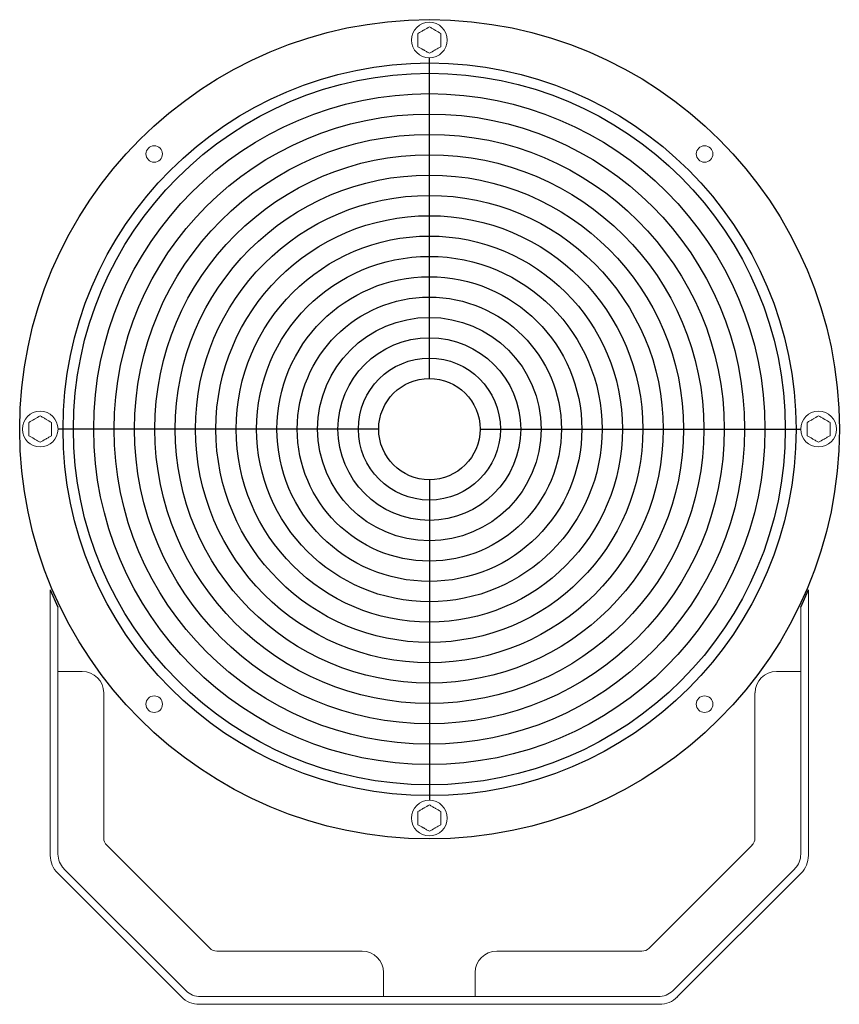
# Model space of a CAD drawing. Units: inches. Extents: x -10.1 to 73.7, y -14.1 to 68.9.
# Drawn here: x -10.1 to 10.1, y -14.1 to 10.1 of the extents above; entities that cross this region are included whole.
import ezdxf

# ---------------------------------------------------------------- set-up
doc = ezdxf.new("R2010")
doc.units = ezdxf.units.IN
doc.header["$MEASUREMENT"] = 0
doc.layers.add('Fan', color=7, linetype='Continuous')

# ---------------------------------------------------------------- blocks, each defined once
blk = doc.blocks.new('A$C1D7638AB')
at = {"color": 8, "linetype": 'Continuous', "lineweight": 15}
for p, q in [((10.512, 23.677), (10.502, 23.678)), ((10.512, 4.552), (10.502, 4.553))]:
    blk.add_line(p, q, dxfattribs=at)
for p, q in [((10.065, 15.385), (10.065, 23.265)), ((8.82, 14.14), (0.94, 14.14)), ((11.311, 14.14), (19.19, 14.14)), ((10.065, 12.895), (10.065, 5.015)), ((0.752, 10.189), (0.94, 9.759)), ((19.19, 9.759), (19.378, 10.189))]:
    blk.add_line(p, q)
at = {"color": 7, "linetype": 'Continuous', "lineweight": 15}
for p, q in [((0.752, 4.25), (0.752, 10.189)), ((0.752, 10.189), (0.752, 3.66)), ((19.378, 10.189), (19.378, 4.25)), ((19.378, 3.66), (19.378, 10.189)), ((0.94, 3.688), (0.94, 9.759)), ((19.19, 9.759), (19.19, 3.688)), ((1.537, 8.182), (0.94, 8.182)), ((19.19, 8.182), (18.594, 8.182)), ((2.065, 4.087), (2.065, 7.653)), ((18.065, 7.653), (18.065, 4.087)), ((4.669, 1.38), (2.139, 3.91)), ((17.992, 3.91), (15.462, 1.38)), ((0.934, 3.221), (3.974, 0.182)), ((4.087, 0.334), (1.087, 3.334)), ((19.044, 3.334), (16.044, 0.334)), ((16.157, 0.182), (19.197, 3.221)), ((8.412, 1.307), (4.846, 1.307)), ((15.285, 1.307), (11.719, 1.307)), ((8.94, 0.188), (8.94, 0.778)), ((11.19, 0.778), (11.19, 0.188)), ((15.69, 0.188), (4.44, 0.188)), ((4.412, 0), (15.719, 0))]:
    blk.add_line(p, q, dxfattribs=at)
for centre, radius in [((10.069, 14.135), 10.069), ((10.069, 14.135), 9.005), ((10.065, 14.14), 8.745), ((10.065, 14.14), 8.245), ((10.065, 14.14), 7.745), ((10.065, 14.14), 7.245), ((10.065, 14.14), 6.745), ((10.065, 14.14), 6.245), ((10.065, 14.14), 5.745), ((10.065, 14.14), 5.245), ((10.065, 14.14), 4.745), ((10.065, 14.14), 4.245), ((10.065, 14.14), 3.745), ((10.065, 14.14), 3.245), ((10.065, 14.14), 2.745), ((10.065, 14.14), 2.245), ((10.065, 14.14), 1.745), ((10.065, 14.14), 1.245)]:
    blk.add_circle(centre, radius)
for centre, radius in [((10.065, 23.703), 0.438), ((3.304, 20.902), 0.203), ((16.827, 20.902), 0.203), ((0.503, 14.14), 0.438), ((19.628, 14.14), 0.438), ((3.304, 7.378), 0.203), ((16.827, 7.378), 0.203), ((10.065, 4.578), 0.438)]:
    blk.add_circle(centre, radius, dxfattribs=at)
for centre, radius, start, end in [((1.537, 7.653), 0.528, 0, 90), ((18.594, 7.653), 0.528, 90, 180), ((2.315, 4.087), 0.25, 180, 225), ((17.815, 4.087), 0.25, 315, 0), ((1.372, 3.66), 0.62, 180, 225), ((1.44, 3.688), 0.5, 180, 225), ((18.69, 3.688), 0.5, 315, 0), ((18.758, 3.66), 0.62, 315, 0), ((4.846, 1.557), 0.25, 225, 270), ((8.412, 0.778), 0.528, 0, 90), ((11.719, 0.778), 0.528, 90, 180), ((15.285, 1.557), 0.25, 270, 315), ((4.44, 0.688), 0.5, 225, 270), ((15.69, 0.688), 0.5, 270, 315), ((4.412, 0.62), 0.62, 225, 270), ((15.719, 0.62), 0.62, 270, 315)]:
    blk.add_arc(centre, radius, start, end, dxfattribs=at)
for points, knots in [([(9.925, 23.946), (9.928, 23.948), (9.976, 23.975), (10.022, 24.002), (10.065, 24.027)], [0, 0, 0, 0, 0.070219, 1, 1, 1, 1]), ([(10.065, 24.027), (10.088, 24.014), (10.134, 23.987), (10.182, 23.96), (10.206, 23.946)], [0, 0, 0, 0, 0.495458, 1, 1, 1, 1]), ([(9.784, 23.865), (9.807, 23.878), (9.853, 23.905), (9.901, 23.932), (9.925, 23.946)], [0, 0, 0, 0, 0.495459, 1, 1, 1, 1]), ([(9.784, 23.703), (9.784, 23.717), (9.784, 23.772), (9.784, 23.826), (9.784, 23.865)], [0, 0, 0, 0, 0.268634, 1, 1, 1, 1]), ([(10.206, 23.946), (10.209, 23.944), (10.257, 23.917), (10.303, 23.89), (10.347, 23.865)], [0, 0, 0, 0, 0.070219, 1, 1, 1, 1]), ([(10.347, 23.865), (10.347, 23.826), (10.347, 23.772), (10.347, 23.717), (10.347, 23.703)], [0, 0, 0, 0, 0.731366, 1, 1, 1, 1]), ([(9.784, 23.54), (9.784, 23.554), (9.784, 23.607), (9.784, 23.662), (9.784, 23.703)], [0, 0, 0, 0, 0.25755, 1, 1, 1, 1]), ([(9.925, 23.459), (9.922, 23.461), (9.874, 23.488), (9.828, 23.515), (9.784, 23.54)], [0, 0, 0, 0, 0.07022, 1, 1, 1, 1]), ([(10.347, 23.54), (10.324, 23.527), (10.278, 23.5), (10.23, 23.473), (10.206, 23.459)], [0, 0, 0, 0, 0.495458, 1, 1, 1, 1]), ([(10.347, 23.703), (10.347, 23.662), (10.347, 23.607), (10.347, 23.554), (10.347, 23.54)], [0, 0, 0, 0, 0.74245, 1, 1, 1, 1]), ([(10.065, 23.378), (10.043, 23.391), (9.997, 23.418), (9.949, 23.445), (9.925, 23.459)], [0, 0, 0, 0, 0.495457, 1, 1, 1, 1]), ([(10.206, 23.459), (10.203, 23.457), (10.155, 23.43), (10.109, 23.403), (10.065, 23.378)], [0, 0, 0, 0, 0.070219, 1, 1, 1, 1]), ([(0.222, 14.302), (0.245, 14.316), (0.291, 14.342), (0.338, 14.37), (0.362, 14.384)], [0, 0, 0, 0, 0.495459, 1, 1, 1, 1]), ([(0.222, 14.14), (0.222, 14.155), (0.222, 14.21), (0.222, 14.263), (0.222, 14.302)], [0, 0, 0, 0, 0.268634, 1, 1, 1, 1]), ([(0.362, 14.384), (0.366, 14.386), (0.413, 14.413), (0.46, 14.44), (0.503, 14.465)], [0, 0, 0, 0, 0.070219, 1, 1, 1, 1]), ([(0.503, 14.465), (0.526, 14.452), (0.572, 14.425), (0.62, 14.397), (0.644, 14.384)], [0, 0, 0, 0, 0.495458, 1, 1, 1, 1]), ([(0.644, 14.384), (0.647, 14.382), (0.694, 14.354), (0.741, 14.327), (0.784, 14.302)], [0, 0, 0, 0, 0.070219, 1, 1, 1, 1]), ([(0.784, 14.302), (0.784, 14.263), (0.784, 14.21), (0.784, 14.155), (0.784, 14.14)], [0, 0, 0, 0, 0.731366, 1, 1, 1, 1]), ([(19.347, 14.302), (19.37, 14.316), (19.416, 14.342), (19.463, 14.37), (19.487, 14.384)], [0, 0, 0, 0, 0.495459, 1, 1, 1, 1]), ([(19.347, 14.14), (19.347, 14.155), (19.347, 14.21), (19.347, 14.263), (19.347, 14.302)], [0, 0, 0, 0, 0.268634, 1, 1, 1, 1]), ([(19.487, 14.384), (19.491, 14.386), (19.538, 14.413), (19.585, 14.44), (19.628, 14.465)], [0, 0, 0, 0, 0.070219, 1, 1, 1, 1]), ([(19.628, 14.465), (19.651, 14.452), (19.697, 14.425), (19.745, 14.397), (19.769, 14.384)], [0, 0, 0, 0, 0.495458, 1, 1, 1, 1]), ([(19.769, 14.384), (19.772, 14.382), (19.819, 14.354), (19.866, 14.327), (19.909, 14.302)], [0, 0, 0, 0, 0.070219, 1, 1, 1, 1]), ([(19.909, 14.302), (19.909, 14.263), (19.909, 14.21), (19.909, 14.155), (19.909, 14.14)], [0, 0, 0, 0, 0.731366, 1, 1, 1, 1]), ([(0.222, 13.978), (0.222, 13.991), (0.222, 14.044), (0.222, 14.099), (0.222, 14.14)], [0, 0, 0, 0, 0.25755, 1, 1, 1, 1]), ([(0.784, 14.14), (0.784, 14.099), (0.784, 14.044), (0.784, 13.991), (0.784, 13.978)], [0, 0, 0, 0, 0.74245, 1, 1, 1, 1]), ([(19.347, 13.978), (19.347, 13.991), (19.347, 14.044), (19.347, 14.099), (19.347, 14.14)], [0, 0, 0, 0, 0.25755, 1, 1, 1, 1]), ([(19.909, 14.14), (19.909, 14.099), (19.909, 14.044), (19.909, 13.991), (19.909, 13.978)], [0, 0, 0, 0, 0.74245, 1, 1, 1, 1]), ([(0.362, 13.896), (0.359, 13.898), (0.312, 13.926), (0.265, 13.953), (0.222, 13.978)], [0, 0, 0, 0, 0.07022, 1, 1, 1, 1]), ([(0.503, 13.815), (0.48, 13.828), (0.434, 13.855), (0.386, 13.883), (0.362, 13.896)], [0, 0, 0, 0, 0.495457, 1, 1, 1, 1]), ([(0.644, 13.896), (0.64, 13.895), (0.593, 13.867), (0.546, 13.84), (0.503, 13.815)], [0, 0, 0, 0, 0.070219, 1, 1, 1, 1]), ([(0.784, 13.978), (0.761, 13.964), (0.715, 13.938), (0.668, 13.91), (0.644, 13.896)], [0, 0, 0, 0, 0.495458, 1, 1, 1, 1]), ([(19.487, 13.896), (19.484, 13.898), (19.437, 13.926), (19.39, 13.953), (19.347, 13.978)], [0, 0, 0, 0, 0.07022, 1, 1, 1, 1]), ([(19.628, 13.815), (19.605, 13.828), (19.559, 13.855), (19.511, 13.883), (19.487, 13.896)], [0, 0, 0, 0, 0.495457, 1, 1, 1, 1]), ([(19.769, 13.896), (19.765, 13.895), (19.718, 13.867), (19.671, 13.84), (19.628, 13.815)], [0, 0, 0, 0, 0.070219, 1, 1, 1, 1]), ([(19.909, 13.978), (19.886, 13.964), (19.84, 13.938), (19.793, 13.91), (19.769, 13.896)], [0, 0, 0, 0, 0.495458, 1, 1, 1, 1]), ([(9.925, 4.821), (9.928, 4.823), (9.976, 4.85), (10.022, 4.877), (10.065, 4.902)], [0, 0, 0, 0, 0.070219, 1, 1, 1, 1]), ([(10.065, 4.902), (10.088, 4.889), (10.134, 4.862), (10.182, 4.835), (10.206, 4.821)], [0, 0, 0, 0, 0.495458, 1, 1, 1, 1]), ([(9.784, 4.74), (9.807, 4.753), (9.853, 4.78), (9.901, 4.807), (9.925, 4.821)], [0, 0, 0, 0, 0.495459, 1, 1, 1, 1]), ([(9.784, 4.578), (9.784, 4.592), (9.784, 4.647), (9.784, 4.701), (9.784, 4.74)], [0, 0, 0, 0, 0.268634, 1, 1, 1, 1]), ([(10.206, 4.821), (10.209, 4.819), (10.257, 4.792), (10.303, 4.765), (10.347, 4.74)], [0, 0, 0, 0, 0.070219, 1, 1, 1, 1]), ([(10.347, 4.74), (10.347, 4.701), (10.347, 4.647), (10.347, 4.592), (10.347, 4.578)], [0, 0, 0, 0, 0.731366, 1, 1, 1, 1]), ([(9.784, 4.415), (9.784, 4.429), (9.784, 4.482), (9.784, 4.537), (9.784, 4.578)], [0, 0, 0, 0, 0.25755, 1, 1, 1, 1]), ([(9.925, 4.334), (9.922, 4.336), (9.874, 4.363), (9.828, 4.39), (9.784, 4.415)], [0, 0, 0, 0, 0.07022, 1, 1, 1, 1]), ([(10.347, 4.415), (10.324, 4.402), (10.278, 4.375), (10.23, 4.348), (10.206, 4.334)], [0, 0, 0, 0, 0.495458, 1, 1, 1, 1]), ([(10.347, 4.578), (10.347, 4.537), (10.347, 4.482), (10.347, 4.429), (10.347, 4.415)], [0, 0, 0, 0, 0.74245, 1, 1, 1, 1]), ([(10.065, 4.253), (10.043, 4.266), (9.997, 4.293), (9.949, 4.32), (9.925, 4.334)], [0, 0, 0, 0, 0.495457, 1, 1, 1, 1]), ([(10.206, 4.334), (10.203, 4.332), (10.155, 4.305), (10.109, 4.278), (10.065, 4.253)], [0, 0, 0, 0, 0.070219, 1, 1, 1, 1])]:
    blk.add_open_spline(points, degree=3, knots=knots, dxfattribs=at)
blk = doc.blocks.new('SWEAT BEE-18')
blk.add_blockref('A$C1D7638AB', (-10.065, 0))

msp = doc.modelspace()

# ---------------------------------------------------------------- block references
at = {"layer": 'Fan'}
msp.add_blockref('SWEAT BEE-18', (0, -14.14), dxfattribs=at)

doc.saveas('drawing.dxf')
